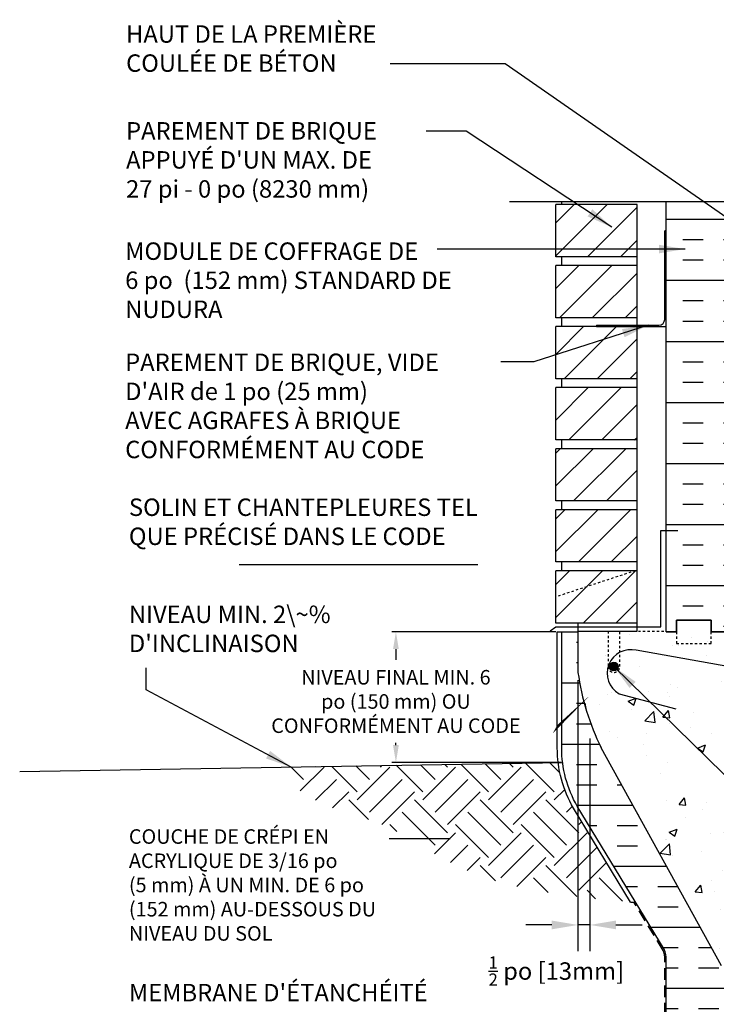
# Model space of a CAD drawing. Units: inches. Extents: x 80.7 to 139.9, y 36.2 to 99.7.
# Drawn here: x 80.7 to 110.6, y 57.4 to 99.7 of the extents above; entities that cross this region are included whole.
import ezdxf

# ---------------------------------------------------------------- set-up
doc = ezdxf.new("R2010")
doc.units = ezdxf.units.IN
doc.header["$LTSCALE"] = 0.5
doc.header["$MEASUREMENT"] = 0
for name, pattern in [('DASHED2', [0.375, 0.25, -0.125]), ('DASHEDX2', [1.5, 1, -0.5]), ('HIDDEN2', [0.1875, 0.125, -0.0625])]:
    doc.linetypes.add(name, pattern=pattern)
for name, color, linetype in [('HATCH', 12, 'Continuous'), ('Hidden2', 12, 'HIDDEN2'), ('line25', 2, 'Continuous'), ('LINE3', 3, 'Continuous'), ('LINE50', 5, 'Continuous'), ('LINE9', 9, 'Continuous'), ('TEXT', 4, 'Continuous')]:
    doc.layers.add(name, color=color, linetype=linetype)
doc.styles.add('DIM', font='romans.shx', dxfattribs={"width": 0.7})
doc.styles.add('ROMANS', font='romans')
doc.styles.get("Standard").update_dxf_attribs({"font": 'romans.shx'})
doc.dimstyles.new('ext_12', dxfattribs={"dimscale": 12, "dimtxt": 0.09375, "dimasz": 0.09375, "dimexe": 0.09375, "dimexo": 0.0625, "dimgap": 0.0625, "dimtad": 1, "dimdec": 4, "dimzin": 3, "dimdsep": 46, "dimlunit": 4, "dimtxsty": 'DIM', "dimcen": 0.09, "dimdle": 0.09375, "dimclrt": 4, "dimadec": 0, "dimazin": 0, "dimtfac": 1, "dimtdec": 4, "dimtmove": 2, "dimatfit": 3, "dimfxl": 0, "dimfrac": 2, "dimtolj": 1, "dimtzin": 0, "dimarcsym": 0})

msp = doc.modelspace()

# ---------------------------------------------------------------- hatches: boundary and pattern name
at = {"layer": 'HATCH'}
h = msp.add_hatch(dxfattribs=at)
h.set_pattern_fill('ANSI31', color=256, scale=8, style=0)
h.set_pattern_definition([(45, (0.0729, -11.2528), (-0.707107, 0.707107), [])])
h.paths.add_polyline_path([(103.74, 76.037), (103.74, 73.787), (107.24, 73.787), (107.24, 76.037)])
h.paths.add_polyline_path([(103.74, 78.662), (103.74, 76.412), (107.24, 76.412), (107.24, 78.662)])
h.paths.add_polyline_path([(103.74, 81.287), (103.74, 79.037), (107.24, 79.037), (107.24, 81.287)])
h.paths.add_polyline_path([(107.24, 81.662), (107.24, 83.912), (103.74, 83.912), (103.74, 81.662)])
h.paths.add_polyline_path([(103.74, 86.537), (103.74, 84.287), (107.24, 84.287), (107.24, 86.537), (105.49, 86.537)])
h.paths.add_polyline_path([(107.24, 86.912), (107.24, 89.162), (103.74, 89.162), (103.74, 86.912)])
h.paths.add_polyline_path([(107.24, 89.537), (107.24, 91.787), (103.74, 91.787), (103.74, 89.537)])
h = msp.add_hatch(dxfattribs=at)
h.set_pattern_fill('INSUL', color=256, scale=7, style=0)
h.set_pattern_definition([(0, (-2815.0462, -323.5974), (0, 2.625), []), (0, (-2815.0462, -322.7224), (0, 2.625), [0.875, -0.875]), (0, (-2815.0462, -321.8474), (0, 2.625), [0.875, -0.875])])
h.paths.add_polyline_path([(108.49, 73.412), (108.928, 73.412), (108.928, 73.912), (110.428, 73.912), (110.428, 73.412), (111.115, 73.412), (111.115, 91.412), (110.428, 91.412), (110.428, 91.912), (108.928, 91.912), (108.928, 91.412), (108.49, 91.412)])
h = msp.add_hatch(dxfattribs=at)
h.set_pattern_fill('INSUL', color=256, scale=7, style=0)
h.set_pattern_definition([(0, (-2891.3754, -367.17), (0, 2.625), []), (0, (-2891.3754, -366.295), (0, 2.625), [0.875, -0.875]), (0, (-2891.3754, -365.42), (0, 2.625), [0.875, -0.875])])
h.paths.add_polyline_path([(105.69, 68.412, -0.079579), (104.69, 71.662), (104.69, 73.412), (103.99, 73.412), (103.99, 68.412, 0.131652), (104.66, 65.912), (108.398, 59.762, -0.10438), (108.49, 59.287), (108.49, 55.412), (108.928, 55.412), (108.928, 55.912), (110.428, 55.912), (110.428, 55.412), (111.115, 55.412), (111.115, 58.662), (110.865, 58.662), (110.865, 59.037)])
h = msp.add_hatch(dxfattribs=at)
h.set_pattern_fill('AR-CONC', color=256, scale=0.5, style=0)
h.set_pattern_definition([(50, (-2891.3754, -367.17), (3.586301, -0.3137607), [0.375, -4.125]), (355, (-2891.3754, -367.17), (-0.6937567, 3.7609607), [0.3, -3.3]), (100.4514, (-2891.0766, -367.1963), (2.892547, 3.4471977), [0.318701, -3.5057106]), (46.1842, (-2891.3754, -366.17), (5.336205, -0.827595), [0.5625, -6.1875]), (96.6356, (-2890.9307, -366.239), (4.6733135, 4.870589), [0.478051, -5.258565]), (351.1842, (-2891.3754, -366.17), (4.67331, 4.870593), [0.45, -4.95]), (21, (-2890.8754, -366.42), (2.9845353, -2.0130945), [0.375, -4.125]), (326, (-2890.8754, -366.42), (1.2165767, 3.6257502), [0.3, -3.3]), (71.4514, (-2890.6267, -366.588), (4.201113, 1.6126525), [0.318701, -3.5057106]), (37.5, (-2891.3754, -367.1701), (0.0607993, 1.66446927), [0, -3.26, 0, -3.35, 0, -3.3125]), (7.5, (-2891.3754, -367.1701), (1.3153477, 1.9720586), [0, -1.91, 0, -3.185, 0, -1.2625]), (327.5, (-2892.4904, -367.1701), (2.6691122, -0.11277436), [0, -1.25, 0, -3.9, 0, -5.175]), (317.5, (-2892.9904, -367.1701), (2.9159308, 0.500525), [0, -1.625, 0, -2.59, 0, -3.675])])
h.paths.add_polyline_path([(110.865, 59.037), (110.865, 58.662), (111.115, 58.662), (111.115, 73.412), (106.49, 73.412), (106.49, 71.912, -1), (105.99, 71.912), (105.99, 73.412), (104.69, 73.412), (104.69, 71.662, 0.079579), (105.69, 68.412)])
h = msp.add_hatch(dxfattribs=at)
h.set_pattern_fill('EARTH', color=256, scale=8, angle=45, style=0)
h.set_pattern_definition([(45, (0.073, -11.2528), (2e-16, 2.828427), [2, -2]), (45, (-0.4574, -10.7225), (2e-16, 2.828427), [2, -2]), (45, (-0.9877, -10.1921), (2e-16, 2.828427), [2, -2]), (135, (-0.9877, -9.8386), (-2.828427, 4e-16), [2, -2]), (135, (-0.4574, -9.3083), (-2.828427, 4e-16), [2, -2]), (135, (0.073, -8.778), (-2.828427, 4e-16), [2, -2])])
h.paths.add_polyline_path([(104.499, 65.817, -0.100997), (103.841, 67.784), (100.264, 67.724), (95.801, 65.287), (95.932, 65.243), (96.145, 65.164), (96.358, 65.077), (96.574, 64.98), (96.79, 64.873), (97.007, 64.76), (97.224, 64.64), (97.44, 64.516), (97.656, 64.389), (97.869, 64.26), (98.081, 64.13), (98.29, 64.002), (98.503, 63.873), (98.724, 63.743), (98.961, 63.611), (99.219, 63.476), (99.505, 63.337), (99.823, 63.191), (100.181, 63.04), (100.587, 62.881), (101.066, 62.717), (101.643, 62.55), (102.346, 62.385), (103.202, 62.223), (104.236, 62.067), (105.477, 61.919), (106.95, 61.784)])
h.paths.add_polyline_path([(100.264, 67.724), (91.547, 67.579), (91.727, 67.404), (91.908, 67.233), (92.092, 67.069), (92.278, 66.911), (92.466, 66.761), (92.657, 66.618), (92.85, 66.483), (93.046, 66.358), (93.245, 66.242), (93.445, 66.134), (93.648, 66.035), (93.852, 65.943), (94.058, 65.858), (94.264, 65.778), (94.472, 65.705), (94.679, 65.636), (94.887, 65.571), (95.095, 65.508), (95.303, 65.445), (95.512, 65.382), (95.722, 65.315), (95.801, 65.287)])
at = {"layer": 'LINE3'}
msp.add_hatch(color=256, dxfattribs=at).paths.add_polyline_path([(106.053, 71.912, 1), (106.428, 71.912, 1)])

# ---------------------------------------------------------------- linework, layer by layer
at = {"layer": 'Hidden2', "color": 9}
for p, q in [((104.69, 73.442), (105.99, 73.442)), ((106.49, 73.442), (108.49, 73.442))]:
    msp.add_line(p, q, dxfattribs=at)
at = {"layer": 'Hidden2'}
for p, q in [((105.99, 73.442), (105.99, 71.912)), ((106.49, 71.912), (106.49, 73.442))]:
    msp.add_line(p, q, dxfattribs=at)
msp.add_arc((106.24, 71.912), 0.25, 180, 0, dxfattribs=at)
at = {"layer": 'line25'}
for p, q in [((107.24, 91.787), (103.74, 91.787)), ((103.74, 89.537), (103.74, 91.787)), ((103.99, 91.787), (103.99, 91.912)), ((107.24, 86.6), (107.24, 91.787)), ((107.24, 89.537), (103.74, 89.537)), ((103.99, 89.162), (103.99, 89.537)), ((107.24, 89.162), (103.74, 89.162)), ((103.74, 86.912), (103.74, 89.162)), ((107.24, 86.912), (103.74, 86.912)), ((103.99, 86.537), (103.99, 86.912)), ((107.24, 86.537), (103.74, 86.537)), ((103.74, 84.287), (103.74, 86.537)), ((107.24, 73.442), (107.24, 86.537)), ((107.24, 84.287), (103.74, 84.287)), ((107.24, 83.912), (103.74, 83.912)), ((103.74, 81.662), (103.74, 83.912)), ((103.99, 83.912), (103.99, 84.287)), ((107.24, 81.662), (103.74, 81.662)), ((103.99, 81.287), (103.99, 81.662)), ((107.24, 81.287), (103.74, 81.287)), ((103.74, 79.037), (103.74, 81.287)), ((107.24, 79.037), (103.74, 79.037)), ((103.99, 78.662), (103.99, 79.037)), ((107.24, 78.662), (103.74, 78.662)), ((103.74, 76.412), (103.74, 78.662)), ((107.24, 76.412), (103.74, 76.412)), ((103.99, 76.037), (103.99, 76.412)), ((103.74, 73.787), (103.74, 76.037)), ((107.24, 76.037), (103.74, 76.037)), ((107.24, 73.787), (103.74, 73.787)), ((104.69, 73.787), (104.69, 73.412)), ((104.69, 73.442), (107.24, 73.442)), ((104.69, 73.412), (104.69, 71.662)), ((110.865, 59.037), (105.69, 68.412))]:
    msp.add_line(p, q, dxfattribs=at)
msp.add_arc((115.336, 73.159), 10.75, 188.0028, 206.2026, dxfattribs=at)
at = {"layer": 'LINE3'}
for p, q in [((114.726, 71.268), (107.203, 72.612)), ((106.466, 70.746), (108.899, 70.094))]:
    msp.add_line(p, q, dxfattribs=at)
msp.add_circle((106.24, 71.912), 0.188, dxfattribs=at)
msp.add_arc((106.961, 71.629), 1.012, 76.184, 240.6907, dxfattribs=at)
at = {"layer": 'LINE50'}
for p, q in [((108.49, 91.412), (108.49, 91.912)), ((108.49, 73.412), (108.49, 91.412)), ((80.66, 67.398), (104.03, 67.787))]:
    msp.add_line(p, q, dxfattribs=at)
at = {"layer": 'LINE50', "color": 2}
for p, q in [((103.803, 73.412), (103.99, 73.412)), ((106.95, 61.784), (107.169, 61.784))]:
    msp.add_line(p, q, dxfattribs=at)
at = {"layer": 'LINE50'}
for points in [[(111.115, 73.412), (110.428, 73.412), (110.428, 73.912), (108.928, 73.912), (108.928, 73.412), (108.49, 73.412)], [(108.49, 73.412), (108.928, 73.412), (108.928, 73.912), (110.428, 73.912), (110.428, 73.412), (111.115, 73.412)]]:
    msp.add_lwpolyline(points, dxfattribs=at)
at = {"layer": 'LINE50', "color": 2}
msp.add_lwpolyline([(106.95, 61.784), (104.499, 65.817, -0.131757), (103.803, 68.412), (103.803, 73.412)], format="xyb", dxfattribs=at)
at = {"layer": 'LINE50'}
msp.add_lwpolyline([(108.49, 55.412), (108.49, 59.287, 0.10438), (108.398, 59.762), (104.66, 65.912, -0.131652), (103.99, 68.412), (103.99, 73.412), (104.69, 73.412)], format="xyb", dxfattribs=at)
at = {"layer": 'LINE9'}
msp.add_line((112.711, 91.912), (101.751, 91.912), dxfattribs=at)
at = {"layer": 'LINE9', "color": 9}
for p, q in [((108.49, 90.662), (108.428, 90.662)), ((108.428, 86.85), (108.428, 90.662)), ((108.49, 86.537), (108.49, 90.662)), ((105.49, 86.6), (105.49, 86.537)), ((105.49, 86.6), (108.178, 86.6)), ((105.49, 86.537), (108.49, 86.537))]:
    msp.add_line(p, q, dxfattribs=at)
at = {"layer": 'LINE9', "linetype": 'HIDDEN2'}
msp.add_line((107.162, 76.037), (103.74, 74.912), dxfattribs=at)
at = {"layer": 'LINE9'}
msp.add_lwpolyline([(103.49, 73.449), (103.733, 73.617), (108.256, 73.617), (108.256, 77.767), (108.99, 77.767)], dxfattribs=at)
at = {"layer": 'LINE9', "linetype": 'DASHED2', "ltscale": 0.15}
msp.add_lwpolyline([(108.928, 73.412), (108.928, 73.412), (108.928, 72.912), (110.428, 72.912), (110.428, 73.412), (110.428, 73.412)], dxfattribs=at)
at = {"layer": 'LINE9', "linetype": 'DASHEDX2'}
msp.add_lwpolyline([(108.43, 55.442), (108.43, 59.324, 0.10078), (108.361, 59.698), (107.093, 61.784)], format="xyb", dxfattribs=at)
at = {"layer": 'LINE9', "color": 9}
msp.add_arc((108.178, 86.85), 0.25, 270, 0, dxfattribs=at)
at = {"layer": 'TEXT', "linetype": 'Continuous'}
for p, q in [((99.873, 94.953), (98.151, 94.953)), ((104.69, 71.33), (104.69, 59.673)), ((105.203, 68.818), (105.203, 59.673)), ((103.565, 60.798), (102.44, 60.798)), ((105.203, 60.798), (104.69, 60.798)), ((106.328, 60.798), (107.453, 60.798))]:
    msp.add_line(p, q, dxfattribs=at)
at = {"layer": 'TEXT'}
for p, q in [((100.378, 76.29), (90.107, 76.29)), ((103.74, 73.412), (96.675, 73.412)), ((96.855, 72.662), (96.855, 72.199)), ((96.855, 68.534), (96.855, 68.626)), ((103.967, 67.784), (96.675, 67.784)), ((99.192, 64.5), (96.564, 64.5))]:
    msp.add_line(p, q, dxfattribs=at)
for points in [[(104.421, 73.632, 0, 0.36, 0), (103.519, 74.226, 0, 0, 0), (100.378, 76.29, 0, 0, 0)], [(103.803, 69.397, 0, 0.36, 0), (103.128, 68.541, 0, 0, 0), (99.192, 64.5, 0, 0, 0)]]:
    msp.add_lwpolyline(points, format="xyseb", dxfattribs=at)
for points in [[(96.73, 72.662), (96.98, 72.662), (96.855, 73.412)], [(96.73, 68.534), (96.98, 68.534), (96.855, 67.784)]]:
    msp.add_solid(points, dxfattribs=at)
at = {"layer": 'TEXT', "linetype": 'Continuous'}
for points in [[(103.565, 60.986), (103.565, 60.611), (104.69, 60.798)], [(106.328, 60.986), (106.328, 60.611), (105.203, 60.798)]]:
    msp.add_solid(points, dxfattribs=at)

# ---------------------------------------------------------------- texts
at = {"layer": 'TEXT', "linetype": 'HIDDEN2', "char_height": 0.75, "style": 'ROMANS'}
for s, insert, width, attachment_point in [('\\pt15.072;HAUT DE LA PREMIÈRE \\PCOULÉE DE BÉTON\\P', (85.24, 97.499), 14.58666, 7), ('\\pt12.241;MODULE DE COFFRAGE DE 6\\~po  (152\\~mm) STANDARD DE NUDURA', (85.2, 90.159), 14.55791, 1), ("\\pt14.625,15.188;PAREMENT DE BRIQUE, VIDE \\PD'AIR de 1\\~po (25\\~mm) \\PAVEC AGRAFES À BRIQUE \\PCONFORMÉMENT AU CODE\\P", (85.2, 85.378), 16.71738, 1), ('\\pt12.241;SOLIN ET CHANTEPLEURES TEL QUE PRÉCISÉ DANS LE CODE', (85.361, 79.143), 15.98214, 1), ("NIVEAU MIN. 2\\~% D'INCLINAISON", (85.361, 74.535), 9.94637, 1), ('\\pt13.5;{\\H0.8333x;COUCHE DE CRÉPI EN \\PACRYLIQUE DE 3/16\\~po \\P(5\\~mm) À UN MIN. DE 6\\~po \\P(152\\~mm) AU-DESSOUS DU \\PNIVEAU DU SOL \\P}', (85.361, 64.914), 14.55791, 1), ("MEMBRANE D'ÉTANCHÉITÉ NUDURA", (85.361, 58.26), 14.55791, 1)]:
    msp.add_mtext(s, dxfattribs=dict(at, insert=insert, width=width, attachment_point=attachment_point))
at = {"layer": 'TEXT', "insert": (85.24, 95.336), "char_height": 0.75, "width": 16.39958, "attachment_point": 1}
msp.add_mtext("\\pt15.072;PAREMENT DE BRIQUE \\PAPPUYÉ D'UN MAX. DE \\P27\\~pi - 0\\~po (8230\\~mm)\\P", dxfattribs=at)
at = {"layer": 'TEXT', "insert": (96.855, 70.412), "char_height": 0.75, "attachment_point": 5}
msp.add_mtext('{\\H0.8333x;NIVEAU FINAL MIN. 6\\~\\Ppo (150\\~mm) OU \\PCONFORMÉMENT AU CODE}', dxfattribs=at)
at = {"layer": 'TEXT', "color": 4, "linetype": 'Continuous', "insert": (103.76, 58.815), "char_height": 0.75, "attachment_point": 5, "rotation": 0.0001, "style": 'ROMANS'}
msp.add_mtext('\\A1;{\\H0.7x;\\S1/2;} po [13mm]', dxfattribs=at)

# ---------------------------------------------------------------- leaders
at = {"layer": 'TEXT', "linetype": 'Continuous'}
for points in [[(112.406, 90.305), (101.559, 97.839), (96.614, 97.839)], [(106.147, 90.814), (99.873, 94.953)], [(109.299, 89.874), (98.636, 89.874)], [(107.712, 86.6), (102.786, 85.017), (101.374, 85.017)], [(92.345, 67.592), (86.1, 70.917), (86.1, 71.865)], [(106.24, 71.912), (123.284, 55.201), (126.699, 55.201)]]:
    msp.add_leader(points, dimstyle='ext_12', override={"dimgap": 0.0625, "dimtad": 0}, dxfattribs=at)

doc.saveas('drawing.dxf')
